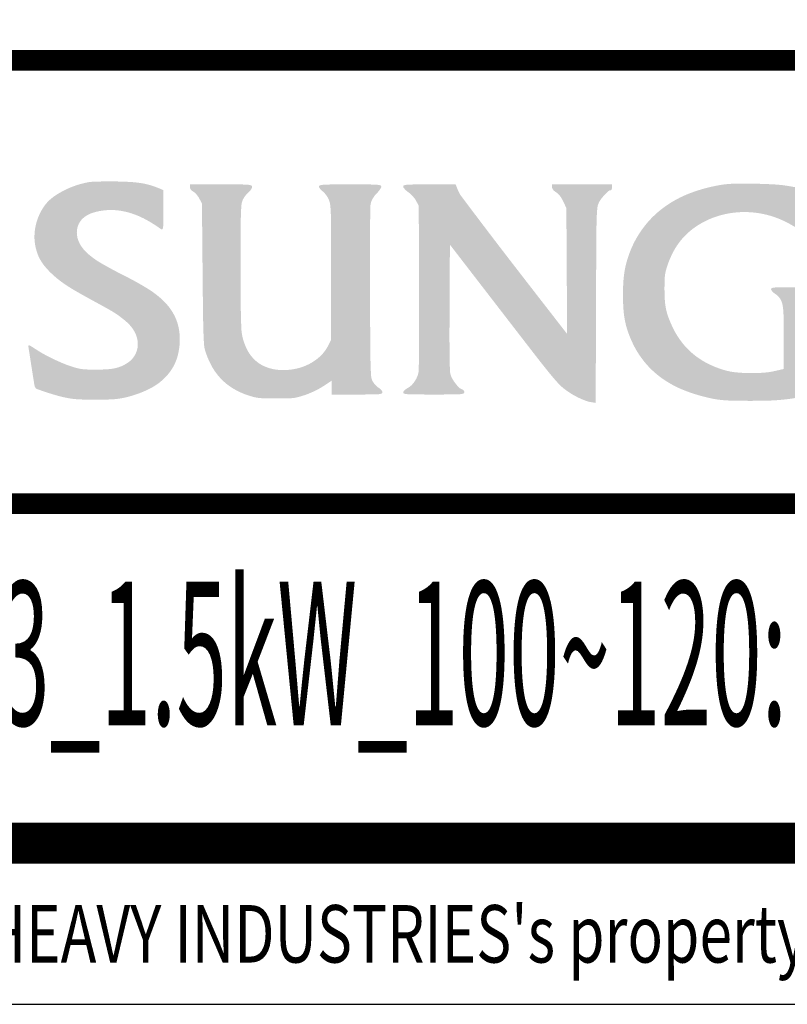
# Model space of a CAD drawing. Units: millimetres. Extents: x 1447 to 3023, y 14 to 2343.
# Drawn here: x 1831 to 1996, y 14 to 226 of the extents above; entities that cross this region are included whole.
import ezdxf
from ezdxf.enums import TextEntityAlignment as Align

# ---------------------------------------------------------------- set-up
doc = ezdxf.new("R2010")
doc.units = ezdxf.units.MM
doc.header["$LTSCALE"] = 20
doc.layers.get('0').update_dxf_attribs({"linetype": 'CONTINUOUS', "lineweight": 30})
doc.styles.add('HY견고딕', font='txt')
doc.styles.add('ROMANS', font='romans.shx', dxfattribs={"width": 0.7, "height": 3.5, "bigfont": 'whgtxt.shx'})

# ---------------------------------------------------------------- blocks, each defined once
blk = doc.blocks.new('HS_A4양식_S(297X210MM)')
blk.add_line((18.0000000000002, 18.00000000000068), (196.0000000000001, 18.00000000000068))
at = {"color": 0}
for p, q in [((18, 14.00000000000057), (195.9999999999999, 14.00000000000131)), ((18, 14), (195.9999999999999, 14.00000000000028))]:
    blk.add_line(p, q, dxfattribs=at)
at = {"color": 3, "const_width": 1}
blk.add_lwpolyline([(21.99999999999991, 17.92807144603535), (191.9999999999999, 17.92807144603535), (192, 273.0000000000006), (21.49999999999997, 273.0000000000006)], dxfattribs=at)
at = {"style": 'ROMANS', "width": 0.75}
blk.add_text("The information written in this drawing is HYOSUNG HEAVY INDUSTRIES's property, and may not be disclosed and/or reproduced without the prior official permission of HYOSUNG HEAVY INDUSTRIES Corp.", height=1.4, dxfattribs=at).set_placement((25.5073376602312, 15.01732643448363))
blk = doc.blocks.new('hico_ci')
at = {"true_color": 0x0e4194}
h = blk.add_hatch(color=154, dxfattribs=at)
edge = h.paths.add_edge_path()
edge.add_arc((17.24948507012283, 4.159995198875933), 0.4580000792454569, 128.1914174050457, 154.2777021006312, ccw=False)
edge.add_arc((17.37739751697052, 3.997396428385912), 0.6648815772659415, 107.2641152059428, 128.1913676868145, ccw=False)
edge.add_arc((17.6240655666507, 3.20368558523738), 1.496038619746243, 95.84969625246998, 107.2641107020612, ccw=False)
edge.add_arc((17.62144323306194, 3.229296764891373), 1.470293539553311, 82.8506983862058, 95.84975829945802, ccw=False)
edge.add_arc((17.58742154519393, 2.958036217899632), 1.743679273624742, 71.41213756087592, 82.85078508278252, ccw=False)
edge.add_arc((17.47293772949297, 2.617613513545749), 2.102836845863706, 61.068361221095586, 71.4121583390334, ccw=False)
edge.add_arc((16.9005743844362, 1.582133464631184), 3.285976199644041, 53.66486401690662, 61.06834014459122, ccw=False)
edge.add_arc((18.86064744766486, 4.247022909321558), 0.02212327975750392, 233.6648860469967, 312.4970136338133)
edge.add_arc((18.83909025676053, 4.270550867963038), 0.05403373756557684, 312.4970487003628, 353.4720909426309)
edge.add_arc((17.93381413942609, 4.374139994276476), 0.9652173391006867, 353.4721364951952, 359.6455237280522)
edge.add_arc((-32.7658124863672, 4.687717097513826), 51.66581369253973, 359.6456282316986, 359.9999450499215)
edge.add_line((18.90000120614877, 4.687667546909182), (18.90000120614877, 5.184720615659202))
edge.add_line((18.90000120614877, 5.184720615659202), (18.79679291864875, 5.227843806284199))
edge.add_arc((17.99242807261083, 3.302725339713319), 2.086404542717884, 67.3235520779062, 73.70900358386325)
edge.add_arc((18.08335147791337, 3.613839389318443), 1.762276454620966, 73.70901474754324, 80.95634762571481)
edge.add_arc((17.95563904786343, 2.811460167530868), 2.574755919188867, 80.9563186101925, 86.7490631243437)
edge.add_arc((17.60926868827806, -3.286481115525802), 8.682526405839546, 86.7490359326163, 89.09189333360881)
edge.add_arc((17.58105362484099, -5.066496298902095), 10.46276519399542, 89.09189094135175, 90.24306806179364)
edge.add_arc((17.57404609599524, -3.414482826335288), 8.81073685918946, 90.2430739970145, 91.5526120816369)
edge.add_arc((17.55724667898517, -2.794718367100145), 8.190744758157352, 91.5526064303731, 92.74824391007431)
edge.add_arc((17.19817764486902, 4.68547299321223), 0.701940223510337, 92.74828705599967, 99.98348535101093)
edge.add_arc((17.43460091139792, 3.342398402454677), 2.065665018802001, 99.98354315326833, 108.7812260967433)
edge.add_arc((17.49395557548075, 3.167865280494567), 2.250014650763025, 108.7812876226683, 117.0326672258736)
edge.add_arc((17.3705186536763, 3.409786778165724), 1.97842178506825, 117.0327195807495, 125.7395494560422)
edge.add_arc((16.75047997859872, 4.271407631301329), 0.9168953119416412, 125.7396007118653, 141.2138636461698)
edge.add_arc((16.96994442865065, 4.095042465245371), 1.198443383562943, 141.213914616059, 153.7176422636772)
edge.add_arc((17.10288080309721, 4.02939431433704), 1.34670585138706, 153.7177251814425, 165.174204423298)
edge.add_arc((17.08706524759771, 4.033581919712276), 1.33034529415799, 165.1742600867512, 176.7009217989157)
edge.add_arc((16.88679786410836, 4.04512516044484), 1.129745515256346, 176.7008776861873, 189.7305492132907)
edge.add_arc((17.06108204853837, 4.075009965922405), 1.30657333698751, 189.730472056046, 198.2294967581919)
edge.add_arc((16.75690487437424, 3.974828366630447), 0.9863232688859633, 198.2295143716742, 208.7228877058626)
edge.add_arc((16.8418845159469, 4.021398713316955), 1.083227018407204, 208.7229443293016, 218.6733188078521)
edge.add_arc((17.46821042101288, 4.522704620573009), 1.885468722635765, 218.6733882263363, 225.243871773966)
edge.add_arc((17.81429066941257, 4.871744461329996), 2.376997306512362, 225.2438869328142, 231.0819804928576)
edge.add_arc((17.9907480333074, 5.090282447671868), 2.657881718198078, 231.0818810232899, 236.4508882568092)
edge.add_arc((19.13063795069644, 6.809258308422969), 4.720459482453857, 236.4508430541015, 240.2730338758541)
edge.add_arc((27.44712719015348, 21.37365745032923), 21.49203411439362, 240.2729983244569, 241.5140127790368)
edge.add_arc((-2.996432781179465, -34.72902592520165), 42.33837733394554, 60.99026859041601, 61.513951103744375, ccw=False)
edge.add_arc((15.75043096490987, -0.9223231195506116), 3.68170837626276, 57.85380329495803, 60.99020763533059, ccw=False)
edge.add_arc((16.7429906387996, 0.6571241725736172), 1.816278545143841, 52.84691552722319, 57.853769963094976, ccw=False)
edge.add_arc((15.47930746434986, -1.010550013110674), 3.908653357405035, 50.02420366065178, 52.84690938866959, ccw=False)
edge.add_arc((17.40915805778684, 1.291330254701407), 0.904826451551167, 29.831050916447396, 50.02421159524732, ccw=False)
edge.add_arc((17.64008201155792, 1.423747583610975), 0.6386306187124244, 3.614266230668079, 29.83107522094781, ccw=False)
edge.add_arc((17.74415659219943, 1.430321069177808), 0.5343486497625697, -25.5153532934076, 3.614303560362714, ccw=False)
edge.add_arc((17.7314004971193, 1.436409075510142), 0.5484830681293902, 305.91941915969375, 334.48469717169394, ccw=False)
edge.add_arc((17.52572594822647, 1.720333857412754), 0.8990758544792864, 294.6867914262681, 305.919449728287, ccw=False)
edge.add_arc((17.55060198832507, 1.66621532994057), 0.8395138499256988, 282.8616292282769, 294.68682786057417, ccw=False)
edge.add_arc((17.45371252996296, 2.090561657536327), 1.274780863247048, 273.61362239442553, 282.8616388448787, ccw=False)
edge.add_arc((17.26704231385423, 5.046359443155225), 4.236467261070226, 269.83292433464646, 273.6136444239902, ccw=False)
edge.add_arc((17.2778091394045, 8.738732171067682), 7.928855686786567, 268.2969638039025, 269.8329260645261, ccw=False)
edge.add_arc((17.08052818075527, 2.10347157821441), 1.290662942393552, 262.4187493787948, 268.29692378571315, ccw=False)
edge.add_arc((17.03117998667767, 1.732689211809273), 0.9166110643157145, 255.08181930796871, 262.41867209571194, ccw=False)
edge.add_arc((17.44176572043915, 3.273816314150878), 2.511494568005018, 251.6237122157233, 255.08182300312302, ccw=False)
edge.add_arc((17.58289835255931, 3.698670248561896), 2.959176693435526, 247.1625792851033, 251.62375268489382, ccw=False)
edge.add_arc((18.32734876059646, 5.466421388409969), 4.877287874378164, 244.0942588368599, 247.1626082636762, ccw=False)
edge.add_arc((18.28524872297982, 5.379737594793284), 4.780921421504184, 241.0068681608949, 244.0942363559269, ccw=False)
edge.add_arc((17.18347277476931, 3.391510996544085), 2.507827660567099, 236.00290156415, 241.00677804038878, ccw=False)
edge.add_arc((14.65059182312871, -0.364046439854036), 2.022039619306905, 56.00285028917241, 57.99623478103523)
edge.add_arc((15.15672544610163, 0.4458182216172446), 1.067025475849488, 57.99623535163129, 61.21260923616562)
edge.add_arc((14.90739288658898, -0.007957154766316421), 1.584788759060895, 61.21268956146232, 62.98607313476299)
edge.add_arc((15.62337515076678, 1.39639315419042), 0.008454279045937773, 62.98614728903289, 135.000098954626)
edge.add_arc((15.63959714344657, 1.380171139259659), 0.03139565683622219, 134.999997933121, 188.7802725501425)
edge.add_arc((290.5269572552154, 43.83829390046136), 278.178394449961, 188.780317402714, 188.8802412358529)
edge.add_arc((146.2972211931758, 21.30328988869786), 132.1987959772115, 188.8801618264766, 189.084363930624)
edge.add_arc((15.91372442486892, 0.4557303295928392), 0.1591164520720864, 189.0843491922448, 211.7174880120628)
edge.add_arc((15.85296228933953, 0.4181772583526566), 0.08768627446022857, 211.7174956150988, 250.4219313884925)
edge.add_arc((19.63341618928263, 11.04780054197039), 11.36956213094898, 250.4219345418926, 251.6398021676861)
edge.add_arc((17.84613110441683, 5.662531598851501), 5.695453428756094, 251.6397887934128, 254.2019493065996)
edge.add_arc((17.27231818667411, 3.634467868316705), 3.587776091101299, 254.2019992570558, 257.8241659995537)
edge.add_arc((16.91907544116918, 1.99731623785317), 1.912948966177584, 257.8241882003053, 266.7603194822184)
edge.add_arc((17.24293460490429, 7.718873613860481), 7.643664764826026, 266.7603239211879, 269.9517217275631)
edge.add_arc((17.2429454207209, 7.733462174014562), 7.65825332891489, 269.9517327757709, 273.1280074153638)
edge.add_arc((17.56261007845308, 1.883964678059399), 1.800027791383318, 273.128027319892, 282.4389658608369)
edge.add_arc((17.37815134019814, 2.720221345949724), 2.656386501684934, 282.43895491215, 296.846792358466)
edge.add_arc((17.94823662713458, 1.59393238990512), 1.394037878329057, 296.8467630885644, 320.1886905145259)
edge.add_arc((18.11975977309169, 1.450968117610145), 1.17074664976999, 320.1886606858241, 346.0862545965089)
edge.add_arc((17.74094964099709, 1.544810646089559), 1.561007506542655, 346.0862528350191, 366.9612303985742)
edge.add_arc((18.11364067635316, 1.590314989099824), 1.185548783022516, 6.961249459666028, 26.17391500958439)
edge.add_arc((18.01391689806411, 1.541300359522694), 1.296667034756066, 26.17394786425252, 44.13825395225523)
edge.add_arc((17.44097091842036, 0.9853355424346262), 2.095017818202511, 44.13824005939117, 57.70102633461316)
edge.add_arc((15.0429181559266, -2.808145846055609), 6.582907979125499, 57.70096390204369, 63.47905004153323)
edge.add_arc((23.13016538343476, 13.39749219926416), 11.52858760171617, 240.1244435871723, 243.4789864891086, ccw=False)
edge.add_arc((18.39585492206862, 5.156132021247018), 2.024182668827322, 227.9695568042548, 240.12433373639118, ccw=False)
edge.add_arc((17.61146340439251, 4.285904941845061), 0.8526173813930978, 207.5413990972366, 227.9694514185374, ccw=False)
edge.add_arc((17.36280520479534, 4.156233101067997), 0.5721789986467184, 179.999957858598, 207.5413873009312, ccw=False)
edge.add_arc((17.25729490154811, 4.156233358987024), 0.4666686953993633, 154.2777598601041, 179.9999799970433, ccw=False)
h = blk.add_hatch(color=154, dxfattribs=at)
edge = h.paths.add_edge_path()
edge.add_arc((43.632793820541, 2.486312881517762), 23.7662688475325, 180.7105003874408, 181.8706154222208)
edge.add_arc((28.8233464234645, 2.002635547829982), 8.948925091990558, 181.8706107304056, 183.7413909709267)
edge.add_arc((20.51204432149751, 1.459138675606994), 0.619871635548236, 183.7414346268247, 196.8951469481237)
edge.add_arc((21.84877703253881, 1.865148299947037), 2.016903544926925, 196.8952243166783, 208.6980226317426)
edge.add_arc((21.36534932462013, 1.600501501449315), 1.46577717399338, 208.6980382819243, 223.6910865692439)
edge.add_arc((21.33589619480756, 1.572364588330586), 1.42504422988736, 223.6910965723661, 238.9232858793225)
edge.add_arc((21.53509310992757, 1.902879141361467), 1.810944839835079, 238.9232600828106, 251.6504503429342)
edge.add_arc((21.62108161914762, 2.162127624177302), 2.084081801007457, 251.6504117570558, 255.7654107468598)
edge.add_arc((21.32851303671254, 1.008837821754312), 0.8942609137305382, 255.765439878918, 263.5095681258383)
edge.add_arc((21.40968885170406, 1.722368310592685), 1.612394098760618, 263.5095686394985, 268.7665655488119)
edge.add_arc((21.69838834924604, 15.13017365272572), 15.0233072478484, 268.7664951038078, 269.7856657115136)
edge.add_arc((21.70178470534177, 16.03372897247208), 15.92686895068141, 269.7856071266438, 270.776359574179)
edge.add_arc((21.89795961115999, 1.556913566769524), 1.448724425762787, 270.7762960737958, 276.5239201273496)
edge.add_arc((21.96563531939159, 0.9651347910359789), 0.8530885295204682, 276.5238697064907, 284.7395428673445)
edge.add_arc((21.47532106283984, 2.828867054598263), 2.780238243585259, 284.7395072591016, 288.1467508076085)
edge.add_arc((21.83132753384075, 1.74266997970453), 1.637187635388223, 288.1467072792157, 292.3897770361967)
edge.add_arc((21.48594919149338, 2.581047851120161), 2.543920040589104, 292.3897542588996, 295.4395431603245)
edge.add_arc((21.50405912232804, 2.542979981819741), 2.50176399398472, 295.4395065459009, 298.5073976886251)
edge.add_arc((22.0087905463123, 1.613665187408586), 1.44422922033992, 298.5074224863742, 303.1367501308183)
edge.add_line((22.79826280927375, 0.4043134656592002), (23.00625120614876, 0.5400897437841934))
edge.add_line((23.00625120614876, 0.5400897437842076), (23.00625120614876, 0.2037253750341961))
edge.add_line((23.00625120614876, 0.2037253750341961), (23.62500120614874, 0.2037253750341961))
edge.add_arc((23.62493824910308, 67.71897018112686), 67.51524480612203, 270.0000534275335, 270.3316811679031)
edge.add_arc((24.00575889885022, 1.935284794266806), 1.730457146324542, 270.3317027527593, 274.9837102243474)
edge.add_arc((24.13475316992646, 0.4560318537448325), 0.2455905583735581, 274.983667547745, 290.8940773001571)
edge.add_arc((24.21047229633479, 0.2576815323181876), 0.03327890981398043, 290.8940830895116, 359.9999928395226)
edge.add_arc((24.19110444761935, 0.2576814861460406), 0.05264675852943668, 4.572316544204293e-05, 28.83018797496124)
edge.add_arc((24.07621982310832, 0.1944441255175491), 0.1837857715205911, 28.83023072540287, 40.19960756058906)
edge.add_arc((24.02702371147274, 0.1528703834678993), 0.2481956576251958, 40.19967491736037, 50.18779310273143)
edge.add_arc((23.97559416288317, 0.09116868710714243), 0.328520608927628, 50.1878790467326, 58.28246778556878)
edge.add_arc((24.29768022917108, 0.6123138758218829), 0.2841226329492069, 228.1051989285523, 238.2824849382981, ccw=False)
edge.add_arc((24.48323254054998, 0.8191519245183798), 0.5619924561512508, 221.9958595576837, 228.1051215855026, ccw=False)
edge.add_arc((24.48835783512243, 0.8237671916841549), 0.5688895087683847, 215.9088950281242, 221.9959420291165, ccw=False)
edge.add_arc((24.28274365038772, 0.6748784462903075), 0.3150292096489616, 206.4341007911232, 215.9088589628016, ccw=False)
edge.add_arc((24.28140863397533, 0.6742147260128917), 0.3135383060881681, 184.1307711467661, 206.4340972361816, ccw=False)
edge.add_arc((30.13299981651062, 1.096818533309758), 6.180369933590891, 181.5800463915065, 184.1307491745235, ccw=False)
edge.add_arc((46.47953144067225, 1.547727178522337), 22.53311938883646, 180.3170458587906, 181.5800612360828, ccw=False)
edge.add_arc((710.0040029766053, 5.219509907085126), 686.0677502224082, 180.2102579324722, 180.317057257754, ccw=False)
edge.add_arc((296.7645231445861, 3.70310731802337), 272.8254881428396, 180.0088199528249, 180.2102718617095, ccw=False)
edge.add_arc((82.02310666194978, 3.670072717301807), 58.08406911928095, 179.3742353164792, 180.0088417484506, ccw=False)
edge.add_arc((89.63927782124387, 3.586891127922058), 65.70069450750027, 178.9667506950853, 179.3742378495884, ccw=False)
edge.add_arc((24.39914101780641, 4.76353386779877), 0.4499478583737111, 164.9292819873615, 178.966814292806, ccw=False)
edge.add_arc((24.27487036476441, 4.79699643358984), 0.321250777922003, 154.5225705512778, 164.9292639489128, ccw=False)
edge.add_arc((24.53090363295337, 4.674997987164474), 0.6048643448569269, 148.0418006042542, 154.5225171867852, ccw=False)
edge.add_arc((24.58259864304353, 4.642747893240013), 0.6657941620759953, 141.8162063762522, 148.0418091337931, ccw=False)
edge.add_arc((24.52302359684808, 4.689601741757841), 0.5900018850941323, 135.000033556182, 141.8162208753672, ccw=False)
edge.add_arc((23.60757355851746, 5.605052007025222), 0.7046401352568101, 314.9999588550542, 320.0633942015716)
edge.add_arc((23.71018552692414, 5.519143877648588), 0.5708140438050963, 320.063375472696, 325.9930818682273)
edge.add_arc((23.791951091165, 5.46397839859263), 0.4721791738303804, 325.9930359989295, 331.9868702532819)
edge.add_arc((24.15744549394304, 5.269534144973463), 0.0581807122057131, 331.9868569030154, 360.000051145793)
edge.add_arc((24.18330252674161, 5.269534187636083), 0.03232367940711489, 1.643718303099621e-05, 74.76828175122778)
edge.add_arc((24.07747867920125, 4.880886323231024), 0.4351212082163695, 74.76834624438573, 86.01197890591062)
edge.add_arc((23.92290239792248, 2.663696513433692), 2.657692799729881, 86.01195574110108, 89.73333330271373)
edge.add_arc((23.45631877947955, -97.56037660878849), 102.8828519838448, 89.733268602864, 90.0000376317976)
edge.add_arc((23.45620701722191, -91.16539003584006), 96.48786541088435, 89.99997376002675, 90.2795770253308)
edge.add_arc((22.99927849671923, 2.474890202748483), 2.846470361291885, 90.27950782352723, 93.8393520615169)
edge.add_arc((22.84391979689684, 4.789871013561125), 0.5262823344203486, 93.83926794500928, 103.5672867830147)
edge.add_arc((22.72768901502275, 5.271514508368313), 0.03081280887397878, 103.5672721209577, 180.0000038753688)
edge.add_arc((22.74827327196891, 5.27151453337413), 0.05139706582014728, 180.0000301989704, 207.8619422331366)
edge.add_arc((22.90449377225519, 5.354096232003087), 0.228101852563854, 207.8619448559151, 217.0795293942769)
edge.add_arc((22.95149357103901, 5.38961571861627), 0.2870137784784117, 217.0795624635733, 225.6209274707058)
edge.add_arc((22.97342669158479, 5.412029834099698), 0.3183738542072229, 225.620975185392, 233.5232845025069)
edge.add_arc((22.62704914714317, 4.943529121824071), 0.264266961987638, 42.48569158844629, 53.52331782498578, ccw=False)
edge.add_arc((22.31050762779955, 4.653616960492911), 0.693507680880857, 37.11466491207062, 42.485733661419715, ccw=False)
edge.add_arc((22.26954913182851, 4.622624407947598), 0.744870475832773, 31.84411667998529, 37.11462826170498, ccw=False)
edge.add_arc((22.47175937308367, 4.748215253290553), 0.5068325752744951, 24.810678490206215, 31.844162067607897, ccw=False)
edge.add_arc((22.53991450763289, 4.779722601340382), 0.4317470550556839, 7.236854963449616, 24.810697891660425, ccw=False)
edge.add_arc((20.80394301849861, 4.559287509595393), 2.181658093010775, 1.9472357240099996, 7.236759409910178, ccw=False)
edge.add_arc((11.30815861609852, 4.236445901210686), 11.68292896174024, 0.11998107582201101, 1.9472193583043804, ccw=False)
edge.add_arc((-490.3361529690756, 3.185374599062072), 513.3283416753795, -4.455988511153919e-05, 0.1200473829828752, ccw=False)
edge.add_line((22.99218870614862, 3.184975375034071), (22.99218870614874, 1.539662875034196))
edge.add_line((22.99218870614874, 1.539662875034196), (22.92612777802373, 1.405509859409207))
edge.add_arc((22.09151716687859, 1.816497536219515), 0.9303148621439915, 313.47064374366715, 333.7829609993224, ccw=False)
edge.add_arc((21.91572819591693, 2.001930608642354), 1.185828436460388, 296.53693522751337, 313.47064500642614, ccw=False)
edge.add_arc((21.85407161573471, 2.12539405289688), 1.323831175370596, 280.56656355693855, 296.5369573496064, ccw=False)
edge.add_arc((21.82767574376089, 2.266904013171356), 1.467781899273249, 265.78569869898115, 280.5665047498825, ccw=False)
edge.add_arc((21.79979699031179, 1.888551424190396), 1.088403583496147, 248.2890595531518, 265.7856633383948, ccw=False)
edge.add_arc((21.70923905264192, 1.661114296316498), 0.8436008318568821, 227.1101985458518, 248.28902183676252, ccw=False)
edge.add_arc((21.75123068054745, 1.706318270034444), 0.9052992601506932, 206.7796674540546, 227.1101755863568, ccw=False)
edge.add_arc((22.17635202704713, 1.920872232666085), 1.38149413846225, 191.9673302936359, 206.7796319668223, ccw=False)
edge.add_arc((21.79868389921182, 1.840821686766603), 0.995435458102192, 182.8868216700158, 191.9673441829926, ccw=False)
edge.add_arc((31.86378819354815, 2.348383185550873), 11.0733292425649, 181.3346204534366, 182.8868539768189, ccw=False)
edge.add_arc((45.01335000198532, 2.65471823977667), 24.22645879104784, 180.2464200109463, 181.3345732785787, ccw=False)
edge.add_arc((197.5826078316369, 3.310557818239218), 176.7971262216765, 179.995125062059, 180.2463096588687, ccw=False)
edge.add_arc((350.4989116237994, 3.297303439798483), 329.7134305881619, 179.8355712904174, 179.9950827148252, ccw=False)
edge.add_arc((33.72456878621438, 4.206401786510909), 12.93778326030092, 178.1681075567207, 179.8356144980478, ccw=False)
edge.add_arc((24.05939997763085, 4.515532230597287), 3.267672106349303, 174.461939118102, 178.1681945655158, ccw=False)
edge.add_arc((21.16191917382844, 4.796470924211803), 0.3566033064112967, 155.5706959047749, 174.4619861101513, ccw=False)
edge.add_arc((21.22660752610739, 4.767086903763257), 0.4276526102661831, 148.1280485832017, 155.5706739254301, ccw=False)
edge.add_arc((21.51592243611361, 4.587200175545775), 0.7683318613816554, 143.3282490742877, 148.1280168052199, ccw=False)
edge.add_arc((21.50396604671965, 4.596103491333693), 0.75342467253809, 138.5037688135334, 143.3282774104689, ccw=False)
edge.add_arc((21.20743832025926, 4.858414567742699), 0.3575259564925118, 130.0787024626107, 138.5038018912728, ccw=False)
edge.add_arc((20.75971388809603, 5.390505677159737), 0.3378718547468812, 310.0787077066238, 318.0675441569387)
edge.add_arc((20.76891611959155, 5.382240150082538), 0.3255025377823196, 318.067468594729, 326.2829128668417)
edge.add_arc((20.81898858279254, 5.348824271458696), 0.265303928868112, 326.2829340216574, 335.0620804167431)
edge.add_arc((21.00052984401725, 5.264409579304214), 0.06509636213151494, 335.0620513528941, 360.0000402501017)
edge.add_arc((21.02909425623653, 5.264409618665638), 0.03653194991221709, 9.988306599083485e-06, 70.02923714873079)
edge.add_arc((20.94510761940171, 5.033291193287411), 0.2824373823778902, 70.02924777205519, 85.62738612932516)
edge.add_arc((20.79500471199191, 3.070249865668629), 2.251209115401318, 85.62741351700842, 89.76165765398156)
edge.add_arc((20.30630290853509, -114.4178627198438), 119.7403380948892, 89.76167438276302, 90.00002473960383)
edge.add_line((20.30625120614877, 5.322475375034173), (19.54687620614874, 5.322475375034202))
edge.add_line((19.54687620614874, 5.322475375034202), (19.54705404052373, 5.259194125034199))
edge.add_arc((19.63174788434355, 5.259432023633607), 0.08469417793874501, 180.1609390864193, 200.8574837125233)
edge.add_arc((19.66411453104035, 5.271764139813143), 0.1193305880856008, 200.8574871905053, 216.8643721033202)
edge.add_arc((19.69332345026345, 5.293666349574565), 0.1558390494967776, 216.864348981735, 230.7162443778974)
edge.add_arc((19.75458310243226, 5.368554797630594), 0.2525914377671943, 230.7163118526118, 240.3633447407632)
edge.add_arc((19.53326174922466, 4.979538089774223), 0.194976591002841, 47.12996467519599, 60.363397122288575, ccw=False)
edge.add_arc((19.28097120985467, 4.707755585121546), 0.565808420934969, 41.15174892457179, 47.1300093562819, ccw=False)
edge.add_arc((19.23754084696316, 4.669799571590929), 0.6234873198843373, 35.32924093383508, 41.15176012544907, ccw=False)
edge.add_arc((19.365758195269, 4.760679891600873), 0.4663284163154601, 28.090469433465387, 35.32933100314159, ccw=False)
edge.add_line((19.77715554989874, 4.980257687534206), (19.84218870614876, 4.858412875034205))
edge.add_line((19.84218870614876, 4.858412875034205), (19.85805581864872, 3.142787875034202))
edge.add_arc((321.6341926996236, 5.933834701621834), 301.7890434280096, 180.5298982411545, 180.7104945007997)
h = blk.add_hatch(color=154, dxfattribs=at)
edge = h.paths.add_edge_path()
edge.add_arc((-39.42054138446838, 1.94969726640312), 64.55962937938016, 359.4256430643841, 359.9926409416439, ccw=False)
edge.add_arc((-77.49789164216321, 2.331455505960079), 102.6388933165879, 359.1494540312348, 359.4256195548215, ccw=False)
edge.add_arc((24.74244320535126, 0.8136037416383459), 0.3872921373870786, 344.9292893596037, 359.14947221067547, ccw=False)
edge.add_arc((24.49911873724301, 0.879123961790242), 0.6392835976170932, 334.3485821107813, 344.92931846252293, ccw=False)
edge.add_arc((24.51390837201984, 0.8720211655370207), 0.6228767999019057, 323.5595519448287, 334.3486206184347, ccw=False)
edge.add_arc((24.55381775017202, 0.8425541566609098), 0.5732676971428431, 312.31498599516317, 323.55953318431665, ccw=False)
edge.add_arc((24.65240573764146, 0.734264151669251), 0.4268220879414747, 298.28751219188507, 312.31499819717607, ccw=False)
edge.add_arc((25.03137545634235, 0.03007464028399909), 0.3728659234965122, 118.2876052186045, 125.6945155052415)
edge.add_arc((24.96897247132159, 0.1169354413054293), 0.2659129838756712, 125.6945549534436, 135.2374921931639)
edge.add_arc((24.91618030371592, 0.1692921346324852), 0.1915608736396279, 135.2375709585594, 146.1224528095246)
edge.add_arc((24.79168333194968, 0.2528798949629163), 0.04160618162899144, 146.1225277701158, 179.9115488775874)
edge.add_arc((24.77951784012618, 0.2528986683824144), 0.02944067532019735, 179.9115347965309, 257.4840910681927)
edge.add_arc((24.90299621445729, 0.8091444991006398), 0.5992268923514982, 257.4841290962349, 266.2213962000012)
edge.add_arc((25.05607091760783, 3.126931247758989), 2.922062934132924, 266.2214585203443, 269.7017949766298)
edge.add_arc((25.49531984735813, 87.53142910336575), 87.32770372833177, 269.7018289023878, 269.9999959707474)
edge.add_arc((25.49522085770565, 103.4430327856202), 103.2393074106277, 270.0000515290548, 270.2638411814434)
edge.add_arc((25.95936507547856, 2.649516326755048), 2.444722288221168, 270.2639081308467, 274.1711017126715)
edge.add_arc((26.11055459650072, 0.5763849700548036), 0.3660852604072675, 274.1711803109812, 286.8883175556415)
edge.add_arc((26.20719213381966, 0.2580800858467143), 0.03343407232913668, 286.888305589546, 360.0000028918028)
edge.add_arc((26.17988112159969, 0.2580800270726087), 0.06074508454909899, 5.702836591827301e-05, 21.3283896164105)
edge.add_arc((26.15544378985777, 0.2485384494609377), 0.08697912514484467, 21.32833334064742, 37.62597766657711)
edge.add_arc((26.15262758378526, 0.2463677488484848), 0.09053481885847457, 37.62592511509277, 53.59654697978139)
edge.add_arc((26.16311588476697, 0.2605917163322147), 0.0728620797261404, 53.59665107983279, 72.39119539860279)
edge.add_arc((26.239486295566, 0.5012135786020337), 0.1795885496012875, 225.4451815496648, 252.3912072811434, ccw=False)
edge.add_arc((26.80910743808261, 1.079757287917218), 0.9914882167954305, 217.8382323563201, 225.445233842275, ccw=False)
edge.add_arc((26.82773339092421, 1.094225484507234), 1.015073272056481, 209.9991257154889, 217.838255065928, ccw=False)
edge.add_arc((26.32788753064239, 0.8056486767382296), 0.4379056551358708, 195.3051832167988, 209.9990310637369, ccw=False)
edge.add_arc((26.33834266610211, 0.8085096419953999), 0.4487451652551455, 181.5909548765215, 195.3051520875989, ccw=False)
edge.add_arc((52.23189186981938, 1.527678166814084), 26.35227955213784, 180.8520430680874, 181.5909268806658, ccw=False)
edge.add_arc((57.20534709073183, 1.601627848519882), 31.32628451691578, 179.9756221849583, 180.8520141565875, ccw=False)
edge.add_arc((175.1520897931558, 1.551329401755197), 149.2730379442262, 179.700329146997, 179.9755779394381, ccw=False)
edge.add_line((25.88109355927372, 2.332060112534236), (25.88906370614876, 3.855707350034209))
edge.add_line((25.88906370614876, 3.855707350034209), (26.90156370614875, 2.544078343784207))
edge.add_arc((985.0541429545071, 742.1814793230858), 1210.421352276842, 217.6660276974225, 217.7469293347338)
edge.add_arc((49.88370841109725, 18.17529968196709), 27.7427442845358, 217.7468853091171, 218.9723157629128)
edge.add_arc((32.38301035454185, 4.017499851391278), 5.23235271732661, 218.9722346002427, 222.5295584316916)
edge.add_arc((29.44488469655386, 1.322414628266458), 1.245365541270989, 222.5295824481784, 232.8624011462954)
edge.add_arc((29.84242514132512, 1.847344639163126), 1.903840993786652, 232.8624677461767, 238.656586480522)
edge.add_arc((29.95922981341016, 2.039127011191042), 2.128393459018148, 238.6565856595034, 243.9859658090996)
edge.add_arc((29.84671503995969, 1.808577973750204), 1.871854119135055, 243.9859267852538, 249.5617683874448)
edge.add_arc((29.44527125235061, 0.7313300285804161), 0.7222366827754529, 249.5618007451918, 260.9149455341773)
edge.add_line((29.33122972177375, 0.01815378440920767), (29.44475597489873, 1.937842171173543e-07))
edge.add_line((29.44475597489873, 1.937842029064996e-07), (29.45284734052376, 2.372956534409198))
edge.add_arc((1142.999523742199, -1.424551567689647), 1113.553151669467, 179.7248502744172, 179.8046059962798, ccw=False)
edge.add_arc((53.66252336416812, 3.806756435848598), 24.20359024484624, 178.4718686206675, 179.7248002445821, ccw=False)
edge.add_arc((34.51107803055817, 4.317665996608255), 5.045331270046024, 175.2681162906581, 178.471887576459, ccw=False)
edge.add_arc((29.89208890464499, 4.700004275788316), 0.4105450716299007, 155.1589275106086, 175.2681717378348, ccw=False)
edge.add_arc((29.98964594358785, 4.654842239199795), 0.5180484920216827, 142.9089057796017, 155.1589814035297, ccw=False)
edge.add_arc((30.55253213208027, 4.22927424744563), 1.223703490445245, 136.464444883626, 142.9089793193144, ccw=False)
edge.add_arc((30.66307087240608, 4.124245445024542), 1.376182546221276, 131.1098377950498, 136.4644143934371, ccw=False)
edge.add_arc((29.81347987329639, 5.097812225379982), 0.08403814965420242, 90.00002021326401, 131.1097626905408, ccw=False)
edge.add_arc((29.8134798449741, 5.195002394500008), 0.01315201946580842, 269.9999942261642, 322.2659886248981)
edge.add_arc((29.77504285337807, 5.224746484721379), 0.06175359583989771, 322.2658828150922, 338.8893432409242)
edge.add_arc((29.73342377093826, 5.240814905915627), 0.1063668470418161, 338.8893132635121, 351.5774335752659)
edge.add_arc((29.65678469163811, 5.252162840680484), 0.1838415145106214, 351.5774288879136, 360.0000107066308)
edge.add_line((29.84062620614873, 5.252162875034202), (29.84062620614873, 5.322475375034202))
edge.add_line((29.84062620614873, 5.322475375034202), (28.37812620614875, 5.322475375034202))
edge.add_line((28.37812620614875, 5.322475375034202), (28.37847436552374, 5.259194125034199))
edge.add_arc((28.4588697882761, 5.259636377494729), 0.08039663915095951, 180.3151789369493, 203.3978281085435)
edge.add_arc((28.51934637611237, 5.285804188243105), 0.1462917982727078, 203.3978194653549, 218.1441622745412)
edge.add_arc((28.5759306440691, 5.330242374425282), 0.2182399168816145, 218.1441585373126, 230.043185183406)
edge.add_arc((28.71979649955915, 5.501958281741665), 0.4422571867545119, 230.0432332943279, 237.0583994402097)
edge.add_arc((28.30248197296743, 4.857914355946122), 0.3251696778121734, 46.14582124386891, 57.05837158694311, ccw=False)
edge.add_arc((28.19801185280056, 4.749180599821386), 0.4759577268363597, 37.94359646380218, 46.145765160964004, ccw=False)
edge.add_arc((28.11109795214145, 4.68141259290104), 0.5861690188581828, 30.570884292592382, 37.94368178624251, ccw=False)
edge.add_arc((27.86146165772732, 4.533947638675485), 0.8761072747200787, 25.115386183641817, 30.570976329767404, ccw=False)
edge.add_line((28.65473724052373, 4.905804878159216), (28.72968870614875, 4.745912875034193))
edge.add_line((28.72968870614875, 4.745912875034193), (28.74766631864878, 1.680287875034196))
edge.add_line((28.74766631864878, 1.680287875034196), (28.62103623427379, 1.842956687534212))
edge.add_arc((568.6760223905892, 422.2497640448727), 684.3984743880485, 217.7411330921365, 217.8990402354856, ccw=False)
edge.add_arc((133.1336233158395, 85.12434340786893), 133.6256259003589, 217.2111734604788, 217.741043885302, ccw=False)
edge.add_arc((169.5934574197003, 112.8097107157635), 179.4055239538977, 216.9239152567482, 217.2110815533831, ccw=False)
edge.add_arc((26.69593346206005, 5.425914794938421), 0.6571477945896631, 201.8369844987664, 216.9238219781678, ccw=False)
edge.add_line((26.08593870614874, 5.181477437534213), (26.02968870614876, 5.321849959409207))
edge.add_line((26.02968870614876, 5.321849959409192), (25.38984495614875, 5.322162681284198))
edge.add_arc((25.35754002490535, -60.66524832723158), 65.98741891614925, 89.97195016380327, 90.31412030481788)
edge.add_arc((25.00701971022642, 3.269131139696896), 2.052078592411346, 90.31409755611809, 94.51478282274668)
edge.add_arc((24.87293934080185, 4.967183953531404), 0.3487404275021392, 94.514802592314, 106.8743407835355)
edge.add_arc((24.7805875734918, 5.271639462712002), 0.03058636734307124, 106.8742986071402, 180.0000471642165)
edge.add_arc((24.79476510949513, 5.271639433710149), 0.04476390334639307, 179.9999951053866, 214.4694991010105)
edge.add_arc((25.04919932185982, 5.446306884046365), 0.3533825784593991, 214.4693670827513, 221.9932657202126)
edge.add_arc((25.12378545374474, 5.513447872566758), 0.4537369675451816, 221.9931911838037, 229.1480254636176)
edge.add_arc((25.23143822962533, 5.637934538253035), 0.6183153685808911, 229.1479167375795, 234.82133155334)
edge.add_arc((24.58028545880785, 4.714137100412529), 0.5119065729438993, 47.23353162995812, 54.82130288184692, ccw=False)
edge.add_arc((24.3255270989315, 4.438700358945383), 0.8870961523259465, 42.20649982152412, 47.23351270887372, ccw=False)
edge.add_arc((24.34371946243675, 4.455198292620224), 0.862537164075197, 37.14154242200817, 42.20658126715091, ccw=False)
edge.add_arc((24.71464491631923, 4.73614937773192), 0.397220922619123, 28.097247069351226, 37.14161523964822, ccw=False)
edge.add_line((25.06505315302377, 4.923228315659216), (25.12968870614873, 4.802162875034199))
edge.add_line((25.12968870614873, 4.802162875034199), (25.13744861864876, 2.810999359409209))
edge.add_arc((-190.9634314350479, 1.968935378714576), 216.1025206510321, -0.007299131539525661, 0.2232590074432892, ccw=False)
h = blk.add_hatch(color=154, dxfattribs=at)
edge = h.paths.add_edge_path()
edge.add_arc((32.78874145102606, 2.927069385914749), 1.634937852173542, 134.5413167978109, 144.1121657865541, ccw=False)
edge.add_arc((32.88119739671203, 2.833119537889715), 1.766750885806179, 125.5110993715333, 134.5412802715582, ccw=False)
edge.add_arc((32.99862898458196, 2.668552141337074), 1.968920630913502, 109.3039531091811, 125.51106852539311, ccw=False)
edge.add_arc((33.06810463006906, 2.470204015000547), 2.179084482555548, 94.28374273685893, 109.30394705099539, ccw=False)
edge.add_arc((33.07294818904944, 2.405555613145893), 2.24391407398458, 79.49360642794232, 94.28376993229932, ccw=False)
edge.add_arc((33.07497792743294, 2.416494281915305), 2.232788683602746, 64.64824022339423, 79.4936345192699, ccw=False)
edge.add_arc((32.85166026594118, 1.945160227534089), 2.754350347023984, 62.62258252843111, 64.64827935550022, ccw=False)
edge.add_arc((32.71656689445695, 1.6842846349209), 3.048129675498798, 60.74517762336188, 62.6226037298855, ccw=False)
edge.add_arc((32.88222088080209, 1.980021569294763), 2.709158323398753, 58.86478425671771, 60.745189543531524, ccw=False)
edge.add_arc((34.0027949358132, 3.835040554210181), 0.5419523693741883, 52.66592512327048, 58.86473315250322, ccw=False)
edge.add_arc((35.17343078015614, 5.369823952139853), 1.388319207016375, 232.6658894191807, 234.4894610043937)
edge.add_arc((34.87507291828689, 4.951703813691068), 0.8746638128896749, 234.4894402566771, 237.0671832623263)
edge.add_arc((34.98615989195719, 5.123202995870557), 1.078997572233144, 237.0671927347545, 238.8011591198468)
edge.add_arc((34.43718715412354, 4.216699841302486), 0.01922446626827711, 238.8011033639355, 269.9999874086654)
edge.add_arc((34.43718715120167, 4.203975778714408), 0.006500403680198683, 269.999988515924, 358.0162963644016)
edge.add_arc((-4.362713720286962, 5.547884122032045), 38.82966870912099, 358.0162447992569, 358.2307601351086)
edge.add_arc((25.82001372365988, 4.615575350872874), 8.632545740196507, 358.2307478553034, 359.3365478187211)
edge.add_arc((17.36637299727386, 4.713465047590432), 17.08675320887927, 359.3365578015499, 360.0000410747588)
edge.add_line((34.45312620614874, 4.713477296909204), (34.45312620614874, 5.229479246909207))
edge.add_line((34.45312620614874, 5.229479246909193), (34.16484495614873, 5.280538412534199))
edge.add_arc((33.64462236292508, 2.343365269373862), 2.982887463415733, 79.95611935197417, 86.65392196668097)
edge.add_arc((33.08349736359173, -7.253972571632346), 12.59661488306342, 86.6539144642089, 88.95116909846963)
edge.add_arc((33.07898162804747, -7.501135204061256), 12.84381876380436, 88.9512102147078, 91.18017493963029)
edge.add_arc((32.86073929043272, 3.092701456038398), 2.247734350267514, 91.18016789503348, 99.27567222310641)
edge.add_arc((33.12735728687869, 1.460212656038493), 3.901851890877547, 99.275663469349, 110.8235852428746)
edge.add_arc((32.69780488876359, 2.589618216946235), 2.693517424045064, 110.8235972806347, 126.0685641851203)
edge.add_arc((32.51854214838431, 2.835735845581539), 2.38903586925314, 126.0686139041103, 142.3646620464503)
edge.add_arc((32.57019643793552, 2.795909258947205), 2.454261037900984, 142.3647239434559, 158.3348896640697)
edge.add_arc((32.78885627890253, 2.709048849869774), 2.689541416845799, 158.3349037323172, 163.9977825718155)
edge.add_arc((32.27931798562355, 2.855174872232922), 2.159463982202089, 163.9977041812776, 170.6737529295855)
edge.add_arc((32.69001219171997, 2.787724853794302), 2.575660132954198, 170.6736856443285, 176.7117217697121)
edge.add_arc((35.5165804981479, 2.625327937927239), 5.406889750838351, 176.7117408376485, 180.1792459878991)
edge.add_arc((34.86777387288271, 2.623303208736388), 4.758079966319337, 180.1793065007957, 184.4129829632263)
edge.add_arc((32.31801344887799, 2.426528918093169), 2.200737920116152, 184.4129901413355, 191.9485645056168)
edge.add_arc((32.06079959392321, 2.372095781589536), 1.937827415331253, 191.9485085045182, 200.0632401468121)
edge.add_arc((32.99774907265527, 2.714287514542207), 2.935308998016321, 200.0632105256907, 206.0080328576868)
edge.add_arc((32.34686694173871, 2.396719825332667), 2.211087494901948, 206.0080725956044, 220.7868245647506)
edge.add_arc((32.32640722296856, 2.3790681399676), 2.184065613245451, 220.7868337318438, 235.7025192642738)
edge.add_arc((32.55306040316975, 2.711358025117491), 2.586294692087826, 235.7024863590712, 249.2757781512998)
edge.add_arc((33.15148411535449, 4.293019156440806), 4.277378035286434, 249.2757840318333, 258.5874089878579)
edge.add_arc((32.68690209783978, 1.991560281367612), 1.92949613777728, 258.5874137952177, 263.2907369022938)
edge.add_arc((32.79883982642542, 2.943114178897986), 2.88761141006249, 263.2907394418933, 266.7676389433385)
edge.add_arc((32.94082638752741, 5.45726238138667), 5.405765767446178, 266.7676456946059, 269.1891044117925)
edge.add_arc((33.21088682750093, 24.53799515124531), 24.48840960094036, 269.18911224069, 269.9781865981917)
edge.add_arc((33.20852195051077, 18.31758289124761), 18.26799689140429, 269.9781761488808, 271.3351535332691)
edge.add_arc((33.52302318768318, 4.823723382535491), 4.770472841822397, 271.3351624316854, 275.0182763994774)
edge.add_arc((33.50046450613598, 5.080636621146652), 5.028374579478569, 275.018266240859, 278.5781104788496)
edge.add_arc((30.99516447033056, 21.68913788855211), 21.82476831798071, 278.5780853305258, 279.7748686946002)
edge.add_arc((32.56285591736099, 12.58932090606631), 12.59089992019255, 279.7749121999424, 280.6666592119867)
edge.add_arc((34.76112037298122, 0.9181145305971228), 0.7144768528025381, 280.6666297990551, 287.8775588060738)
edge.add_arc((34.94628095458376, 0.3440783505401868), 0.1113168599370517, 287.8774580336615, 310.5843549465897)
edge.add_arc((35.00468466105923, 0.2758999180173873), 0.02154330263125903, 310.5843393360146, 386.5784766806566)
edge.add_arc((35.10224936752843, 0.3247108906661111), 0.08755015729799862, 181.6269221488884, 206.5784997727933, ccw=False)
edge.add_arc((148.7512274220857, 3.552682854635435), 113.7823610144581, 181.4600893505928, 181.6269346310598, ccw=False)
edge.add_arc((68.46651307174375, 1.506325299753158), 33.47157134359215, 180.8101452923355, 181.4601068726112, ccw=False)
edge.add_arc((96.2912451695388, 1.899859891969655), 61.29908624856115, 180.396998606529, 180.8102153206149, ccw=False)
edge.add_arc((163.5879524803069, 2.366312200673974), 128.5974100955685, 180.1183791174993, 180.3970656516905, ccw=False)
edge.add_arc((46.15915483334294, 2.123697726096097), 11.16836182132578, 178.4479244508252, 180.1184106146845, ccw=False)
edge.add_arc((39.34067687507013, 2.308448765195521), 4.347381348263541, 175.8174928159718, 178.4479411333492, ccw=False)
edge.add_arc((35.30522176869147, 2.603555572713915), 0.3011502694148722, 157.3235064541274, 175.8175267739247, ccw=False)
edge.add_line((35.02735151864874, 2.7196572906592), (35.06900596552373, 2.819350375034205))
edge.add_line((35.06900596552373, 2.819350375034205), (34.39544107177375, 2.819350375034205))
edge.add_arc((34.39547802726872, -67.23634891510272), 70.05569929014666, 90.00003022443447, 90.33486652166998)
edge.add_arc((34.00006253979188, 0.419118411344698), 2.399076461575973, 90.33493754448989, 94.18141497745493)
edge.add_arc((33.85879524066524, 2.351391083681534), 0.4616466873487795, 94.18139022192932, 104.3817780070427)
edge.add_arc((33.75136997059514, 2.770337818511777), 0.02914633443038319, 104.3816970683063, 180.405337920028)
edge.add_arc((33.76648316377111, 2.77044468151847), 0.04425990540730643, 180.4052644192746, 212.2619022907056)
edge.add_arc((33.9319200577205, 2.87487607406041), 0.239900600631608, 212.261989415702, 221.3768352533327)
edge.add_arc((33.9845198830364, 2.921211303956497), 0.3099983548951059, 221.3768391091639, 229.7923258343701)
edge.add_arc((34.02777301090373, 2.972379821252503), 0.3769987297626265, 229.7922528178535, 237.0592756878362)
edge.add_arc((33.59701027889531, 2.307558223173203), 0.4151782003231416, 34.84838015166849, 57.05930568222408, ccw=False)
edge.add_arc((33.62712217574648, 2.328524477187429), 0.3784861011827023, 11.042008434178626, 34.848354072441, ccw=False)
edge.add_arc((32.59570997465039, 2.127254900243855), 1.429352682234889, 1.141212619849, 11.041947583277022, ccw=False)
edge.add_arc((4.463660061661841, 1.566884288631201), 29.56698313558291, 0.04634469714142142, 1.1411441244525804, ccw=False)
edge.add_line((34.03063352489869, 1.590800059409219), (34.03125120614874, 0.8263122156592004))
edge.add_line((34.03125120614874, 0.8263122156592004), (33.81328245614873, 0.7761165437841981))
edge.add_arc((33.41547300223567, 2.503564809120974), 1.772661803908925, 274.1251765011129, 282.96839936409805, ccw=False)
edge.add_arc((33.25038585524868, 4.79255472561924), 4.067597228693425, 269.37167379198553, 274.1251666403148, ccw=False)
edge.add_arc((33.2499010335157, 4.748620278238633), 4.023660106465788, 264.6198272722287, 269.37171652854505, ccw=False)
edge.add_arc((33.01460187783448, 2.250177044755716), 1.514161295229101, 254.763663186627, 264.61979041941373, ccw=False)
edge.add_arc((33.2328846016029, 3.051568014375405), 2.344748336829932, 243.8956139435756, 254.7635744114323, ccw=False)
edge.add_arc((33.04358399715767, 2.665227350613293), 1.9145230152672, 231.2435292975561, 243.895549234695, ccw=False)
edge.add_arc((32.99028170697136, 2.598827681915793), 1.829375789000099, 218.2764177660285, 231.2434949001929, ccw=False)
edge.add_arc((33.07661466051854, 2.66695245640939), 1.939350166777916, 205.8647966923205, 218.2764361718482, ccw=False)
edge.add_arc((34.24756786229301, 3.234652828952662), 3.240663009149103, 201.1512420997796, 205.8648740947584, ccw=False)
edge.add_arc((32.53321524092212, 2.57137928987612), 1.40247458082336, 192.3367083916321, 201.1513258589095, ccw=False)
edge.add_arc((32.63089926101617, 2.592745583643477), 1.502468012042193, 183.8853692417985, 192.3367890161391, ccw=False)
edge.add_arc((35.25184901942288, 2.770755001733079), 4.129455828728198, 179.9110913741717, 183.8854157572107, ccw=False)
edge.add_arc((39.42062651108432, 2.764295398588146), 8.298238325022876, 178.4382159343861, 179.9111555537557, ccw=False)
edge.add_arc((32.35581113006708, 2.956920306553471), 1.230797435777072, 172.4108323876422, 178.4383333927139, ccw=False)
edge.add_arc((31.95594654892381, 3.010197765763053), 0.8273991575072891, 164.6084034857983, 172.410906222195, ccw=False)
edge.add_arc((33.27202428006399, 2.647899493023786), 2.192434187398881, 160.8387383093938, 164.608460593797, ccw=False)
edge.add_arc((33.3869869181392, 2.607951407405409), 2.314139806402088, 153.3642670344212, 160.8387151023537, ccw=False)
edge.add_arc((32.87464159078013, 2.864914946190268), 1.740966189832556, 144.1121417540429, 153.3642767840967, ccw=False)
blk = doc.blocks.new('HYOSUNG_TITLE_A4')
at = {"color": 3}
for p, q in [((-170, 19), (-85.00000000000014, 19)), ((-155, 8.19702110853575), (-85.00000000000014, 8.19702110853575))]:
    blk.add_line(p, q, dxfattribs=at)
blk.add_line((-170, 0), (0, 0))
at = {"color": 3, "const_width": 0.5}
for points in [[(-85.00000000000014, 18.99999999999957), (-170, 19)], [(-85.00000000000014, 8.197021108535324), (-155, 8.197021108535694)]]:
    blk.add_lwpolyline(points, dxfattribs=at)
blk.add_blockref('hico_ci', (-146.0466095266641, 10.65474165895822))
for tag, height, style, width, p in [('GEN-TITLE-DES1{20}', 3.4, 'HY견고딕', 0.9, (-40.12195512001956, 40.23156919876124)), ('GEN-TITLE-DES2{24.5}', 2.5, 'ROMANS', 0.8, (-40.24577003001945, 36.36750108462855)), ('GEN-TITLE-NR{12.3}', 4, 'HY견고딕', 0.9, (-52.35236835450229, 27.93472779195201)), ('GEN-TITLE-DAT{7.1}', 2, 'ROMANS', 0.7, (-7.813813360791329, 21.46618360339403)), ('GEN-TITLE-REV{22.6}', 3, 'ROMANS', 0.7, (-4.610111477596121, 15.46031826081006))]:
    blk.add_attdef(tag, text='', height=height, dxfattribs=dict(style=style, width=width)).set_placement(p, align=Align.CENTER)
at = {"style": 'ROMANS', "width": 0.7}
for tag, height, p in [('GEN-TITLE-PLOT{5}', 1.8, (-160.0000000000002, 41.49999999999978)), ('GEN-TITLE-CHKM{2.5}', 2, (-167.5000000000001, 34.49999999999955)), ('GEN-TITLE-ISSD{5}', 1.8, (-160.0000000000002, 34.49999999999955)), ('GEN-TITLE-ITEM{12.7}', 3.5, (-120.0000000000001, 4.097021108535543)), ('GEN-TITLE-REF{12.7}', 3.5, (-39.42085257198779, 4.099999999999817)), ('GEN-TITLE-GRADE{22.6}', 3, (-4.664079815914306, 4.087387457092177))]:
    blk.add_attdef(tag, text='', height=height, dxfattribs=at).set_placement(p, align=Align.MIDDLE)
for tag, height, p in [('GEN-TITLE-CTRN{2.5}', 2, (-167.5000000000002, 41.49999999999978)), ('GEN-TITLE-POSI{22.6}', 2, (-8.07757402690612, 32.460909128455)), ('GEN-TITLE-APPM{2.5}', 2, (-167.5000000000001, 27.49999999999955)), ('GEN-TITLE-FSCM{20.7}', 1.8, (-12.77559254485186, 11.14676420777361))]:
    blk.add_attdef(tag, text='', height=height, dxfattribs=at).set_placement(p, align=Align.MIDDLE_CENTER)
for tag, p in [('GEN-TITLE-MAT2{35}', (-153.1717460559241, 41.4999999999998)), ('GEN-TITLE-MAT1{35}', (-153.1717460559242, 34.4999999999996)), ('GEN-TITLE-DACT{35}', (-153.1717460559241, 27.4999999999996))]:
    blk.add_attdef(tag, text='', height=2, dxfattribs=at).set_placement(p, align=Align.MIDDLE_LEFT)
at = {"style": 'ROMANS'}
blk.add_attdef('GEN-TITLE-SCA{12.7}', text='', height=2, dxfattribs=at).set_placement((-7.660747715843428, 26.68345472464819), align=Align.CENTER)

msp = doc.modelspace()

# ---------------------------------------------------------------- block references
at = {"lineweight": 0, "xscale": 8.854999999999999, "yscale": 8.854999999999999, "zscale": 8.854999999999999}
msp.add_blockref('HS_A4양식_S(297X210MM)', (1287.386194041183, -109.9699999999949), dxfattribs=at)
at = {"lineweight": 0}
ref = msp.add_blockref('HYOSUNG_TITLE_A4', (2987.546194041181, 49.42000000001175), dxfattribs=dict(at, xscale=8.854999999999999, yscale=8.854999999999999, zscale=8.854999999999999))
ref.add_attrib('GEN-TITLE-ITEM{12.7}', 'F1VA_23_1.5kW_100~120:1_프리미엄', dxfattribs={"height": 30.9925, "style": 'ROMANS', "width": 0.4649378949662237}).set_placement((1924.94619404118, 85.6991219160935), align=Align.MIDDLE)

doc.saveas('drawing.dxf')
